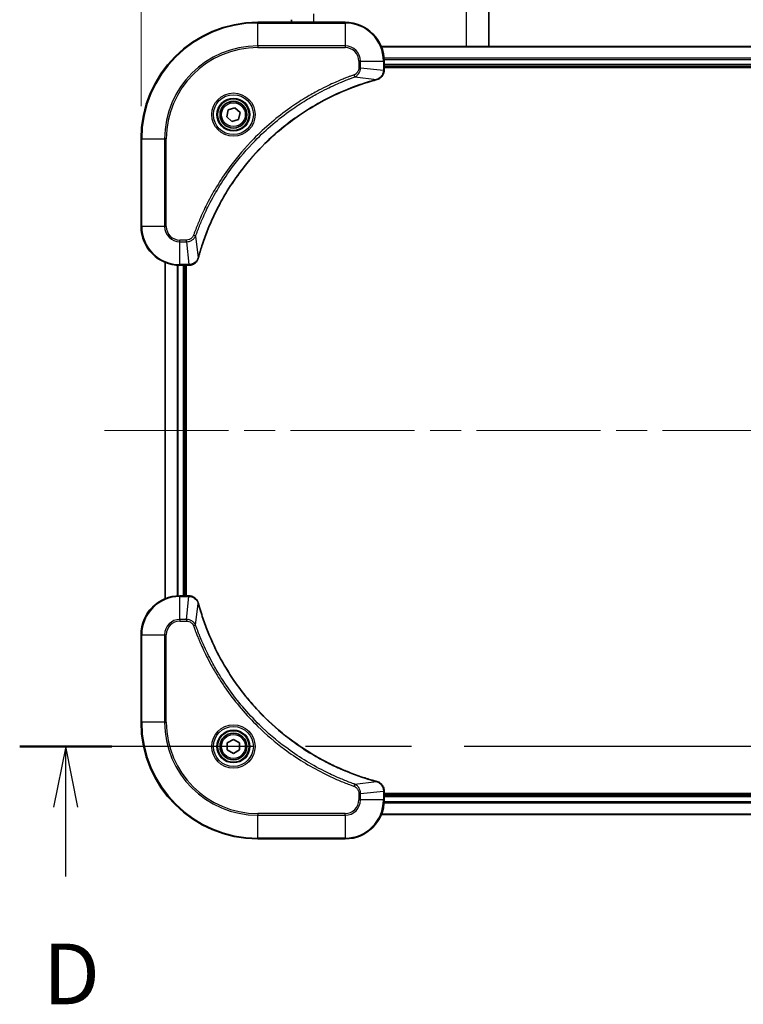
# Model space of a CAD drawing. Units: millimetres. Extents: x 65 to 7228, y 36 to 1441.
# Drawn here: x 2901 to 3049, y 652 to 854 of the extents above; entities that cross this region are included whole.
import ezdxf

# ---------------------------------------------------------------- set-up
doc = ezdxf.new("R2010")
doc.units = ezdxf.units.MM
doc.header["$LTSCALE"] = 4.5
doc.linetypes.add('CHAIN', pattern=[0.3543, 0.2362, -0.0295, 0.0591, -0.0295])
doc.layers.get('Defpoints').update_dxf_attribs({"lineweight": 25})
for name, color, linetype, lineweight in [('Centerline (ISO)', 131, 'Continuous', 18), ('Dimension (ISO)', 7, 'Continuous', 18), ('Section Line (ISO)', 7, 'CHAIN', 25), ('Visible (ISO)', 7, 'Continuous', 35), ('Visible Narrow (ISO)', 7, 'Continuous', 25)]:
    doc.layers.add(name, color=color, linetype=linetype, lineweight=lineweight)
doc.styles.add('Note Text (TK)', font='MS PGothic.ttf')
doc.dimstyles.new('Default - Method 1b (TK)', dxfattribs={"dimscale": 4.5, "dimtxt": 2.5, "dimasz": 2.5, "dimexe": 1, "dimexo": 1.5, "dimgap": 1, "dimtad": 1, "dimtoh": 1, "dimdsep": 46, "dimtxsty": 'Note Text (TK)', "dimblk": 'OPEN', "dimcen": 0.09, "dimdle": 5, "dimclrd": 100, "dimclre": 100, "dimclrt": 7, "dimadec": 1, "dimazin": 1, "dimtfac": 1, "dimtmove": 0, "dimatfit": 3, "dimldrblk": 'OPEN', "dimfxl": 1, "dimtolj": 1, "dimlwd": -1, "dimlwe": -1, "dimarcsym": 0})

# ---------------------------------------------------------------- blocks, each defined once
blk = doc.blocks.new('2dTransSection3')
at = {"layer": 'Section Line (ISO)', "linetype": 'CHAIN', "ltscale": 16.355154}
blk.add_line((291.762, 141.759), (230.021, 141.759), dxfattribs=at)
at = {"layer": 'Section Line (ISO)', "linetype": 'Continuous', "lineweight": 50}
blk.add_line((233.816, 141.759), (230.021, 141.759), dxfattribs=at)
at = {"layer": 'Section Line (ISO)', "linetype": 'Continuous'}
for p, q in [((231.918, 141.759), (231.418, 139.259)), ((231.918, 139.259), (231.918, 141.759)), ((232.418, 139.259), (231.918, 141.759)), ((231.918, 136.411), (231.918, 139.259))]:
    blk.add_line(p, q, dxfattribs=at)
at = {"layer": 'Section Line (ISO)', "insert": (230.977, 130.367), "char_height": 2.5, "attachment_point": 7, "style": 'Note Text (TK)'}
blk.add_mtext('D', dxfattribs=at)
blk = doc.blocks.new('_Open')
at = {"color": 0, "linetype": 'ByBlock', "lineweight": -2}
for p, q in [((-1, 0.167), (0, 0)), ((-1, -0.167), (0, 0)), ((0, 0), (-1, 0))]:
    blk.add_line(p, q, dxfattribs=at)
blk = doc.blocks.new('*D42')
at = {"layer": 'Defpoints', "color": 0}
for p in [(3183.58, 905.62), (2925.58, 829.79), (3183.58, 829.79)]:
    blk.add_point(p, dxfattribs=at)
at = {"layer": 'Dimension (ISO)', "color": 100}
for p, q in [((2925.58, 836.54), (2925.58, 910.12)), ((3183.58, 836.54), (3183.58, 910.12)), ((2939.08, 905.62), (3170.08, 905.62))]:
    blk.add_line(p, q, dxfattribs=at)
at = {"layer": 'Dimension (ISO)', "color": 100, "xscale": 13.5, "yscale": 13.5, "zscale": 13.5, "rotation": 180}
blk.add_blockref('_Open', (2925.58, 905.62), dxfattribs=at)
at = {"layer": 'Dimension (ISO)', "color": 100, "xscale": 13.5, "yscale": 13.5, "zscale": 13.5}
blk.add_blockref('_Open', (3183.58, 905.62), dxfattribs=at)
at = {"layer": 'Dimension (ISO)', "color": 7, "insert": (3041.88, 916.34), "char_height": 11.25, "attachment_point": 4, "style": 'Note Text (TK)'}
blk.add_mtext('\\A1;\\fMS PGothic|b0|i0;{\\H12.4500;258', dxfattribs=at)

msp = doc.modelspace()

# ---------------------------------------------------------------- linework, layer by layer
at = {"layer": 'Centerline (ISO)', "linetype": 'CHAIN', "ltscale": 23.990969}
msp.add_line((2918.077, 769.7938), (3191.077, 769.7938), dxfattribs=at)
at = {"layer": 'Visible (ISO)'}
for p, q in [((2997.127, 848.7938), (2997.127, 858.9938)), ((2967.577, 853.7938), (2949.577, 853.7938)), ((2956.527, 853.7938), (2956.527, 854.3343)), ((3134.1608, 848.7938), (2974.9932, 848.7938)), ((2975.577, 843.9628), (2975.577, 845.7938)), ((2975.577, 844.7938), (3133.577, 844.7938)), ((2975.577, 844.4938), (3133.577, 844.4938)), ((2975.577, 843.9475), (2975.577, 843.9628)), ((2943.2047, 834.3466), (2943.5035, 835.7587)), ((2943.5035, 835.7587), (2944.8759, 836.2059)), ((2944.8759, 836.2059), (2945.9494, 835.2411)), ((2945.9494, 835.2411), (2945.6505, 833.829)), ((2944.2782, 833.3817), (2943.2047, 834.3466)), ((2945.6505, 833.829), (2944.2782, 833.3817)), ((2925.577, 829.7938), (2925.577, 811.7938)), ((2930.577, 804.3776), (2930.577, 735.21)), ((2933.577, 803.7938), (2935.408, 803.7938)), ((2934.577, 735.7938), (2934.577, 803.7938)), ((2934.877, 735.7938), (2934.877, 803.7938)), ((2935.408, 803.7938), (2935.4234, 803.7938)), ((2935.408, 735.7938), (2933.577, 735.7938)), ((2935.4234, 735.7938), (2935.408, 735.7938)), ((2925.577, 727.7938), (2925.577, 709.7938)), ((2943.327, 705.5155), (2944.577, 706.2372)), ((2943.327, 704.0721), (2943.327, 705.5155)), ((2944.577, 706.2372), (2945.827, 705.5155)), ((2945.827, 705.5155), (2945.827, 704.0721)), ((2944.577, 703.3505), (2943.327, 704.0721)), ((2945.827, 704.0721), (2944.577, 703.3505)), ((2975.577, 695.6248), (2975.577, 695.6402)), ((2975.577, 693.7938), (2975.577, 695.6248)), ((3133.577, 695.0938), (2975.577, 695.0938)), ((3133.577, 694.7938), (2975.577, 694.7938)), ((2974.9932, 690.7938), (3134.1608, 690.7938)), ((2949.577, 685.7938), (2967.577, 685.7938))]:
    msp.add_line(p, q, dxfattribs=at)
for centre, radius in [((2944.577, 834.7938), 3.25), ((2944.577, 834.7938), 2.75), ((2944.577, 704.7938), 3.25), ((2944.577, 704.7938), 2.75)]:
    msp.add_circle(centre, radius, dxfattribs=at)
for centre, radius, start, end in [((2949.577, 829.7938), 24, 90, 180), ((2967.577, 845.7938), 8, 0, 90), ((2933.577, 811.7938), 8, 180, 270), ((2933.577, 727.7938), 8, 90, 180), ((2949.577, 709.7938), 24, 180, 270), ((2967.577, 693.7938), 8, 270, 0)]:
    msp.add_arc(centre, radius, start, end, dxfattribs=at)
for points, knots in [([(2974.0956, 842.0158), (2974.2745, 842.0639), (2974.4474, 842.1371), (2974.8626, 842.3866), (2975.0838, 842.5987), (2975.4611, 843.1725), (2975.577, 843.5597), (2975.577, 843.9475)], [-0.196787795, -0.196787795, -0.196787795, -0.196787795, -0.154661595, -0.154661595, -0.087259675, -0.087259675, 0, 0, 0, 0]), ([(2937.3745, 805.3476), (2937.4309, 805.5564), (2937.4885, 805.7648), (2937.6039, 806.1719), (2937.6615, 806.3707), (2937.8401, 806.9731), (2937.9647, 807.3756), (2938.2625, 808.2978), (2938.4391, 808.8163), (2938.801, 809.8265), (2938.9857, 810.3184), (2939.4616, 811.5299), (2939.7617, 812.2461), (2940.4883, 813.877), (2940.9258, 814.7869), (2941.9922, 816.8487), (2942.6391, 817.9912), (2944.2242, 820.5591), (2945.1916, 821.9664), (2947.7097, 825.269), (2949.3312, 827.1102), (2953.2581, 830.9807), (2955.6329, 832.9396), (2961.4491, 836.9294), (2964.9967, 838.8047), (2969.7008, 840.6361), (2970.702, 840.991), (2972.2542, 841.4882), (2972.7981, 841.6527), (2973.5704, 841.8725), (2973.7966, 841.9352), (2974.0233, 841.9964)], [0, 0, 0, 0, 0.06549657, 0.06549657, 0.12817861, 0.12817861, 0.2557943, 0.2557943, 0.42169471, 0.42169471, 0.58081118, 0.58081118, 0.81593963, 0.81593963, 1.12160661, 1.12160661, 1.51897368, 1.51897368, 2.03555087, 2.03555087, 2.7767893, 2.7767893, 3.70555522, 3.70555522, 4.91295092, 4.91295092, 5.23453446, 5.23453446, 5.40661912, 5.40661912, 5.47772979, 5.47772979, 5.47772979, 5.47772979]), ([(2974.0233, 841.9964), (2974.0354, 841.9996), (2974.0475, 842.0029), (2974.0716, 842.0094), (2974.0836, 842.0126), (2974.0956, 842.0158)], [0, 0, 0, 0, 0.003793092, 0.003793092, 0.007586184, 0.007586184, 0.007586184, 0.007586184]), ([(2935.4234, 803.7938), (2935.684, 803.7938), (2935.9444, 803.8454), (2936.4375, 804.0486), (2936.668, 804.2047), (2937.0037, 804.5502), (2937.1256, 804.7233), (2937.2754, 805.0275), (2937.3214, 805.1499), (2937.355, 805.2753)], [-0.196787795, -0.196787795, -0.196787795, -0.196787795, -0.138164041, -0.138164041, -0.076757801, -0.076757801, -0.029522231, -0.029522231, 0, 0, 0, 0]), ([(2937.355, 805.2753), (2937.3582, 805.2873), (2937.3615, 805.2993), (2937.368, 805.3234), (2937.3712, 805.3355), (2937.3745, 805.3476)], [0.00000000006, 0.00000000006, 0.00000000006, 0.00000000006, 0.00379309206, 0.00379309206, 0.00758618406, 0.00758618406, 0.00758618406, 0.00758618406]), ([(2937.355, 734.3124), (2937.307, 734.4913), (2937.2337, 734.6642), (2936.9843, 735.0794), (2936.7722, 735.3006), (2936.1984, 735.6779), (2935.8112, 735.7938), (2935.4234, 735.7938)], [-0.196787795, -0.196787795, -0.196787795, -0.196787795, -0.154661595, -0.154661595, -0.087259675, -0.087259675, 0, 0, 0, 0]), ([(2937.3745, 734.2401), (2937.3712, 734.2522), (2937.368, 734.2643), (2937.3615, 734.2884), (2937.3582, 734.3004), (2937.355, 734.3124)], [0, 0, 0, 0, 0.003793092, 0.003793092, 0.007586184, 0.007586184, 0.007586184, 0.007586184]), ([(2974.0233, 697.5913), (2973.8145, 697.6477), (2973.6061, 697.7053), (2973.1989, 697.8207), (2973.0002, 697.8783), (2972.3978, 698.0569), (2971.9953, 698.1815), (2971.0731, 698.4793), (2970.5545, 698.6559), (2969.5443, 699.0178), (2969.0525, 699.2025), (2967.841, 699.6784), (2967.1248, 699.9785), (2965.4938, 700.7051), (2964.5839, 701.1426), (2962.5222, 702.209), (2961.3796, 702.8559), (2958.8118, 704.441), (2957.4045, 705.4084), (2954.1018, 707.9265), (2952.2606, 709.548), (2948.3902, 713.4749), (2946.4313, 715.8497), (2942.4414, 721.6659), (2940.5662, 725.2135), (2938.7348, 729.9176), (2938.3799, 730.9188), (2937.8826, 732.471), (2937.7182, 733.0149), (2937.4984, 733.7872), (2937.4357, 734.0134), (2937.3745, 734.2401)], [0, 0, 0, 0, 0.06549657, 0.06549657, 0.12817861, 0.12817861, 0.2557943, 0.2557943, 0.42169471, 0.42169471, 0.58081118, 0.58081118, 0.81593963, 0.81593963, 1.12160661, 1.12160661, 1.51897368, 1.51897368, 2.03555087, 2.03555087, 2.7767893, 2.7767893, 3.70555522, 3.70555522, 4.91295092, 4.91295092, 5.23453446, 5.23453446, 5.40661912, 5.40661912, 5.47772979, 5.47772979, 5.47772979, 5.47772979]), ([(2974.0956, 697.5718), (2974.0836, 697.575), (2974.0716, 697.5783), (2974.0475, 697.5848), (2974.0354, 697.588), (2974.0233, 697.5913)], [0.00000000006, 0.00000000006, 0.00000000006, 0.00000000006, 0.00379309206, 0.00379309206, 0.00758618406, 0.00758618406, 0.00758618406, 0.00758618406]), ([(2975.577, 695.6402), (2975.577, 695.9008), (2975.5255, 696.1612), (2975.3223, 696.6543), (2975.1661, 696.8848), (2974.8207, 697.2205), (2974.6476, 697.3424), (2974.3434, 697.4922), (2974.221, 697.5382), (2974.0956, 697.5718)], [-0.196787795, -0.196787795, -0.196787795, -0.196787795, -0.138164041, -0.138164041, -0.076757801, -0.076757801, -0.029522231, -0.029522231, 0, 0, 0, 0])]:
    msp.add_open_spline(points, degree=3, knots=knots, dxfattribs=at)
at = {"layer": 'Visible Narrow (ISO)'}
for p, q in [((2992.527, 848.7938), (2992.527, 858.9938)), ((2961.127, 853.7938), (2961.127, 855.5133)), ((2949.577, 853.6474), (2949.577, 853.7938)), ((2949.577, 853.6474), (2967.577, 853.6474)), ((2949.577, 848.9403), (2949.577, 853.6474)), ((2967.577, 853.6474), (2967.577, 853.7938)), ((2967.577, 853.6474), (2967.577, 848.9403)), ((2967.577, 848.9403), (2949.577, 848.9403)), ((2949.577, 848.9403), (2949.577, 848.5867)), ((2967.577, 848.9403), (2967.577, 848.5867)), ((2949.577, 848.5867), (2967.577, 848.5867)), ((2975.021, 848.7243), (3134.1331, 848.7243)), ((2970.3699, 845.7938), (2970.3699, 844.4567)), ((2970.7235, 845.7938), (2970.3699, 845.7938)), ((2970.7235, 844.4567), (2970.7235, 845.7938)), ((2970.7235, 845.7938), (2975.4306, 845.7938)), ((2975.4306, 845.7938), (2975.4306, 843.9628)), ((2975.4306, 845.7938), (2975.577, 845.7938)), ((3133.5988, 846.3838), (2975.5553, 846.3838)), ((2975.569, 846.1533), (3133.5851, 846.1533)), ((3133.577, 845.0938), (2975.577, 845.0938)), ((2969.5477, 842.556), (2969.3943, 842.9887)), ((2970.7235, 844.4567), (2970.3699, 844.4567)), ((2970.7235, 844.4567), (2975.4306, 843.9628)), ((2975.577, 843.9628), (2975.4306, 843.9628)), ((2969.5477, 842.556), (2974.0154, 842.0254)), ((2925.7235, 829.7938), (2925.577, 829.7938)), ((2925.7235, 811.7938), (2925.7235, 829.7938)), ((2925.7235, 829.7938), (2930.4306, 829.7938)), ((2930.7841, 829.7938), (2930.4306, 829.7938)), ((2930.4306, 829.7938), (2930.4306, 811.7938)), ((2930.7841, 811.7938), (2930.7841, 829.7938)), ((2925.7235, 811.7938), (2925.577, 811.7938)), ((2930.4306, 811.7938), (2925.7235, 811.7938)), ((2930.4306, 811.7938), (2930.7841, 811.7938)), ((2934.9141, 809.0009), (2933.577, 809.0009)), ((2933.577, 808.6474), (2933.577, 809.0009)), ((2933.577, 808.6474), (2934.9141, 808.6474)), ((2933.577, 803.9403), (2933.577, 808.6474)), ((2934.9141, 808.6474), (2934.9141, 809.0009)), ((2934.9141, 808.6474), (2935.408, 803.9403)), ((2936.8148, 809.8232), (2936.3822, 809.9766)), ((2936.8148, 809.8232), (2937.3455, 805.3555)), ((2930.6466, 735.2378), (2930.6466, 804.3499)), ((2932.9871, 803.8156), (2932.9871, 735.7721)), ((2933.2175, 735.7858), (2933.2175, 803.8019)), ((2935.408, 803.9403), (2933.577, 803.9403)), ((2933.577, 803.7938), (2933.577, 803.9403)), ((2934.277, 803.7938), (2934.277, 735.7938)), ((2935.408, 803.9403), (2935.408, 803.7938)), ((2933.577, 735.6474), (2933.577, 735.7938)), ((2933.577, 735.6474), (2935.408, 735.6474)), ((2933.577, 730.9403), (2933.577, 735.6474)), ((2934.9141, 730.9403), (2935.408, 735.6474)), ((2935.408, 735.7938), (2935.408, 735.6474)), ((2936.8148, 729.7645), (2937.3455, 734.2322)), ((2934.9141, 730.9403), (2933.577, 730.9403)), ((2933.577, 730.9403), (2933.577, 730.5867)), ((2933.577, 730.5867), (2934.9141, 730.5867)), ((2934.9141, 730.9403), (2934.9141, 730.5867)), ((2936.8148, 729.7645), (2936.3822, 729.6111)), ((2925.7235, 727.7938), (2925.577, 727.7938)), ((2925.7235, 709.7938), (2925.7235, 727.7938)), ((2925.7235, 727.7938), (2930.4306, 727.7938)), ((2930.4306, 727.7938), (2930.4306, 709.7938)), ((2930.4306, 727.7938), (2930.7841, 727.7938)), ((2930.7841, 709.7938), (2930.7841, 727.7938)), ((2925.7235, 709.7938), (2925.577, 709.7938)), ((2930.4306, 709.7938), (2925.7235, 709.7938)), ((2930.4306, 709.7938), (2930.7841, 709.7938)), ((2969.5477, 697.0316), (2969.3943, 696.599)), ((2969.5477, 697.0316), (2974.0154, 697.5623)), ((2970.3699, 695.1309), (2970.3699, 693.7938)), ((2970.7235, 695.1309), (2970.3699, 695.1309)), ((2970.7235, 695.1309), (2975.4306, 695.6248)), ((2970.7235, 693.7938), (2970.7235, 695.1309)), ((2975.4306, 695.6248), (2975.577, 695.6248)), ((2975.4306, 695.6248), (2975.4306, 693.7938)), ((2970.7235, 693.7938), (2970.3699, 693.7938)), ((2975.4306, 693.7938), (2970.7235, 693.7938)), ((2975.577, 693.7938), (2975.4306, 693.7938)), ((2975.5553, 693.2039), (3133.5988, 693.2039)), ((3133.5851, 693.4343), (2975.569, 693.4343)), ((2975.577, 694.4938), (3133.577, 694.4938)), ((2967.577, 691.0009), (2949.577, 691.0009)), ((2949.577, 691.0009), (2949.577, 690.6474)), ((2967.577, 690.6474), (2967.577, 691.0009)), ((3134.1331, 690.8634), (2975.021, 690.8634)), ((2949.577, 690.6474), (2967.577, 690.6474)), ((2949.577, 685.9403), (2949.577, 690.6474)), ((2967.577, 690.6474), (2967.577, 685.9403)), ((2949.577, 685.9403), (2949.577, 685.7938)), ((2967.577, 685.9403), (2949.577, 685.9403)), ((2967.577, 685.9403), (2967.577, 685.7938))]:
    msp.add_line(p, q, dxfattribs=at)
for centre, radius in [((2944.577, 834.7938), 4.4571), ((2944.577, 834.7938), 4.1036), ((2944.577, 834.7938), 3.3964), ((2944.577, 834.7938), 2.45), ((2944.577, 704.7938), 4.4571), ((2944.577, 704.7938), 4.1036), ((2944.577, 704.7938), 3.3964), ((2944.577, 704.7938), 2.45)]:
    msp.add_circle(centre, radius, dxfattribs=at)
for centre, radius, start, end in [((2949.577, 829.7938), 23.8536, 90, 180), ((2967.577, 845.7938), 7.8536, 0, 90), ((2949.577, 829.7938), 19.1464, 90, 180), ((2967.577, 845.7938), 3.1464, 0, 90), ((2949.577, 829.7938), 18.7929, 90, 180), ((2967.577, 845.7938), 2.7929, 0, 90), ((2933.577, 811.7938), 7.8536, 180, 270), ((2933.577, 811.7938), 3.1464, 180, 270), ((2933.577, 811.7938), 2.7929, 180, 270), ((2933.577, 727.7938), 7.8536, 90, 180), ((2933.577, 727.7938), 3.1464, 90, 180), ((2933.577, 727.7938), 2.7929, 90, 180), ((2949.577, 709.7938), 23.8536, 180, 270), ((2949.577, 709.7938), 19.1464, 180, 270), ((2949.577, 709.7938), 18.7929, 180, 270), ((2967.577, 693.7938), 2.7929, 270, 0), ((2967.577, 693.7938), 7.8536, 270, 0), ((2967.577, 693.7938), 3.1464, 270, 0)]:
    msp.add_arc(centre, radius, start, end, dxfattribs=at)
for centre, major_axis, ratio, start_param, end_param in [((2975.077, 843.9475), (0.5, 0), 0.00935385, 5.4972736, 6.28318531), ((2973.893, 842.4791), (0.1303, -0.4827), 0.00038233, 5.93481274, 6.28318531), ((2973.9659, 842.4987), (0.1296, -0.4829), 0.14287502, 0, 0.40009213), ((2936.8721, 805.4049), (0.4829, -0.1296), 0.14287502, 5.88309318, 6.28318531), ((2936.8918, 805.4779), (0.4827, -0.1303), 0.00038233, 0, 0.34837257), ((2935.4234, 804.2938), (0, -0.5), 0.00935385, 0, 0.78591171), ((2935.4234, 735.2938), (0, 0.5), 0.00935385, 5.4972736, 6.28318531), ((2936.8721, 734.1827), (0.4829, 0.1296), 0.14287502, 0, 0.40009213), ((2936.8918, 734.1098), (0.4827, 0.1303), 0.00038233, 5.93481274, 6.28318531), ((2973.893, 697.1086), (0.1303, 0.4827), 0.00038233, 0, 0.34837257), ((2973.9659, 697.0889), (0.1296, 0.4829), 0.14287502, 5.88309318, 6.28318531), ((2975.077, 695.6402), (0.5, 0), 0.00935385, 0, 0.78591171)]:
    msp.add_ellipse(centre, major_axis=major_axis, ratio=ratio, start_param=start_param, end_param=end_param, dxfattribs=at)
for points, knots in [([(2969.3943, 842.9887), (2969.2861, 842.9503), (2969.1781, 842.9117), (2968.9382, 842.825), (2968.8065, 842.7768), (2968.4837, 842.6573), (2968.2927, 842.5854), (2967.8546, 842.4175), (2967.6076, 842.3208), (2967.0412, 842.0943), (2966.7223, 841.9632), (2965.9918, 841.6547), (2965.581, 841.4753), (2964.6415, 841.0508), (2964.1144, 840.8024), (2962.9578, 840.2343), (2962.3303, 839.9107), (2960.8794, 839.1263), (2960.0612, 838.656), (2958.2088, 837.5258), (2957.1834, 836.8514), (2954.8803, 835.2222), (2953.6191, 834.2439), (2951.1133, 832.1166), (2949.8744, 830.9609), (2947.0227, 828.0392), (2945.4665, 826.2182), (2942.1788, 821.8122), (2940.5351, 819.1618), (2938.5932, 815.3308), (2938.0909, 814.2538), (2937.3075, 812.4185), (2937.007, 811.6686), (2936.6423, 810.6961), (2936.5626, 810.4792), (2936.4499, 810.1669), (2936.416, 810.0718), (2936.3822, 809.9766)], [0, 0, 0, 0, 0.0344265, 0.0344265, 0.07650467, 0.07650467, 0.1377084, 0.1377084, 0.21727325, 0.21727325, 0.32070756, 0.32070756, 0.45517217, 0.45517217, 0.62997615, 0.62997615, 0.8417425, 0.8417425, 1.12477817, 1.12477817, 1.49272454, 1.49272454, 1.97105483, 1.97105483, 2.47873595, 2.47873595, 3.19579554, 3.19579554, 4.127973, 4.127973, 4.4843018, 4.4843018, 4.72660511, 4.72660511, 4.79590965, 4.79590965, 4.82621249, 4.82621249, 4.82621249, 4.82621249]), ([(2970.3699, 844.4567), (2970.3699, 844.3569), (2970.3608, 844.2572), (2970.3138, 844.002), (2970.262, 843.8492), (2970.0939, 843.5227), (2969.9628, 843.3563), (2969.6815, 843.1229), (2969.5432, 843.0415), (2969.3943, 842.9887)], [0, 0, 0, 0, 0.029936483, 0.029936483, 0.077834855, 0.077834855, 0.14010274, 0.14010274, 0.187502416, 0.187502416, 0.187502416, 0.187502416]), ([(2969.5477, 842.556), (2969.7462, 842.6473), (2969.9163, 842.7711), (2970.2542, 843.0955), (2970.4044, 843.3098), (2970.5972, 843.7173), (2970.6563, 843.9041), (2970.7112, 844.2145), (2970.7223, 844.3354), (2970.7235, 844.4567)], [-0.187502416, -0.187502416, -0.187502416, -0.187502416, -0.14010274, -0.14010274, -0.077834855, -0.077834855, -0.029936483, -0.029936483, 0, 0, 0, 0]), ([(2975.4304, 843.9441), (2975.4268, 843.5907), (2975.3288, 843.2398), (2975.0068, 842.6965), (2974.8174, 842.4859), (2974.4444, 842.2139), (2974.2852, 842.1259), (2974.1122, 842.0612)], [0, 0, 0, 0, 0.087259675, 0.087259675, 0.154661595, 0.154661595, 0.196787795, 0.196787795, 0.196787795, 0.196787795]), ([(2975.4306, 843.9628), (2975.4306, 843.9597), (2975.4305, 843.9566), (2975.4305, 843.9504), (2975.4304, 843.9473), (2975.4304, 843.9441)], [-0.00153668531, -0.00153668531, -0.00153668531, -0.00153668531, -0.00076834266, -0.00076834266, -0.00000000001, -0.00000000001, -0.00000000001, -0.00000000001]), ([(2936.8148, 809.8232), (2936.8488, 809.9182), (2936.8822, 810.012), (2936.994, 810.3216), (2937.0731, 810.5366), (2937.4352, 811.5008), (2937.7334, 812.2442), (2938.5109, 814.0635), (2939.0092, 815.1313), (2940.9357, 818.929), (2942.566, 821.5564), (2945.8262, 825.9243), (2947.3692, 827.7296), (2950.1966, 830.6262), (2951.4248, 831.7721), (2953.909, 833.8814), (2955.1592, 834.8515), (2957.4424, 836.4671), (2958.4589, 837.1359), (2960.2953, 838.2569), (2961.1064, 838.7234), (2962.5447, 839.5015), (2963.1667, 839.8226), (2964.3133, 840.3862), (2964.8359, 840.6327), (2965.7672, 841.0539), (2966.1744, 841.232), (2966.8986, 841.5381), (2967.2148, 841.6682), (2967.7763, 841.8931), (2968.0211, 841.989), (2968.4555, 842.1556), (2968.6448, 842.227), (2968.9649, 842.3456), (2969.0955, 842.3935), (2969.3332, 842.4795), (2969.4397, 842.5174), (2969.5477, 842.556)], [-4.82621249, -4.82621249, -4.82621249, -4.82621249, -4.79590965, -4.79590965, -4.72660511, -4.72660511, -4.4843018, -4.4843018, -4.127973, -4.127973, -3.19579554, -3.19579554, -2.47873595, -2.47873595, -1.97105483, -1.97105483, -1.49272454, -1.49272454, -1.12477817, -1.12477817, -0.8417425, -0.8417425, -0.62997615, -0.62997615, -0.45517217, -0.45517217, -0.32070756, -0.32070756, -0.21727325, -0.21727325, -0.1377084, -0.1377084, -0.07650467, -0.07650467, -0.0344265, -0.0344265, 0, 0, 0, 0]), ([(2974.0154, 842.0254), (2973.7882, 841.9639), (2973.5621, 841.9015), (2972.7893, 841.6819), (2972.245, 841.5176), (2970.6917, 841.0206), (2969.6898, 840.6659), (2964.9822, 838.8349), (2961.4318, 836.9593), (2955.6111, 832.9677), (2953.2345, 831.0076), (2949.3049, 827.1345), (2947.6824, 825.292), (2945.163, 821.9869), (2944.1951, 820.5784), (2942.6095, 818.0086), (2941.9624, 816.8651), (2940.8958, 814.8018), (2940.4583, 813.8912), (2939.7317, 812.259), (2939.4317, 811.5423), (2938.9559, 810.3299), (2938.7713, 809.8376), (2938.4095, 808.8267), (2938.233, 808.3078), (2937.9353, 807.3849), (2937.8107, 806.9821), (2937.6323, 806.3793), (2937.5748, 806.1804), (2937.4595, 805.773), (2937.4021, 805.5648), (2937.3455, 805.3555)], [-5.47772979, -5.47772979, -5.47772979, -5.47772979, -5.40661912, -5.40661912, -5.23453446, -5.23453446, -4.91295092, -4.91295092, -3.70555522, -3.70555522, -2.7767893, -2.7767893, -2.03555087, -2.03555087, -1.51897368, -1.51897368, -1.12160661, -1.12160661, -0.81593963, -0.81593963, -0.58081118, -0.58081118, -0.42169471, -0.42169471, -0.2557943, -0.2557943, -0.12817861, -0.12817861, -0.06549657, -0.06549657, 0, 0, 0, 0]), ([(2974.1122, 842.0612), (2974.0966, 842.0554), (2974.0808, 842.0495), (2974.0485, 842.0375), (2974.0321, 842.0315), (2974.0154, 842.0254)], [-0.007586184, -0.007586184, -0.007586184, -0.007586184, -0.003793092, -0.003793092, 0, 0, 0, 0]), ([(2936.3822, 809.9766), (2936.3523, 809.8922), (2936.3131, 809.8112), (2936.1919, 809.6125), (2936.0983, 809.5021), (2935.8525, 809.2827), (2935.6911, 809.1844), (2935.3263, 809.0401), (2935.1202, 809.0009), (2934.9141, 809.0009)], [0, 0, 0, 0, 0.026852665, 0.026852665, 0.069816928, 0.069816928, 0.125670471, 0.125670471, 0.187504168, 0.187504168, 0.187504168, 0.187504168]), ([(2934.9141, 808.6474), (2935.1648, 808.6497), (2935.4139, 808.695), (2935.8635, 808.8602), (2936.0664, 808.9723), (2936.3904, 809.2292), (2936.5197, 809.3604), (2936.7005, 809.6074), (2936.7631, 809.7107), (2936.8148, 809.8232)], [-0.187504168, -0.187504168, -0.187504168, -0.187504168, -0.125670471, -0.125670471, -0.069816928, -0.069816928, -0.026852665, -0.026852665, 0, 0, 0, 0]), ([(2937.3097, 805.2587), (2937.2643, 805.1374), (2937.2074, 805.0229), (2937.0361, 804.7447), (2936.9077, 804.5925), (2936.5736, 804.2928), (2936.356, 804.1606), (2935.9006, 803.9876), (2935.6642, 803.9429), (2935.4267, 803.9405)], [0, 0, 0, 0, 0.029522231, 0.029522231, 0.076757801, 0.076757801, 0.138164041, 0.138164041, 0.196787795, 0.196787795, 0.196787795, 0.196787795]), ([(2937.3455, 805.3555), (2937.3394, 805.3388), (2937.3334, 805.3223), (2937.3214, 805.2901), (2937.3155, 805.2743), (2937.3097, 805.2587)], [-0.00758618406, -0.00758618406, -0.00758618406, -0.00758618406, -0.00379309206, -0.00379309206, -0.00000000006, -0.00000000006, -0.00000000006, -0.00000000006]), ([(2935.4267, 803.9405), (2935.4236, 803.9404), (2935.4205, 803.9404), (2935.4143, 803.9403), (2935.4112, 803.9403), (2935.408, 803.9403)], [-0.00153668531, -0.00153668531, -0.00153668531, -0.00153668531, -0.00076834265, -0.00076834265, 0, 0, 0, 0]), ([(2935.408, 735.6474), (2935.4112, 735.6474), (2935.4143, 735.6473), (2935.4205, 735.6473), (2935.4236, 735.6472), (2935.4267, 735.6472)], [-0.00153668531, -0.00153668531, -0.00153668531, -0.00153668531, -0.00076834266, -0.00076834266, -0.00000000001, -0.00000000001, -0.00000000001, -0.00000000001]), ([(2935.4267, 735.6472), (2935.7801, 735.6436), (2936.131, 735.5456), (2936.6744, 735.2236), (2936.885, 735.0342), (2937.1569, 734.6612), (2937.2449, 734.502), (2937.3097, 734.329)], [0, 0, 0, 0, 0.087259675, 0.087259675, 0.154661595, 0.154661595, 0.196787795, 0.196787795, 0.196787795, 0.196787795]), ([(2937.3097, 734.329), (2937.3155, 734.3134), (2937.3214, 734.2976), (2937.3334, 734.2653), (2937.3394, 734.2489), (2937.3455, 734.2322)], [-0.007586184, -0.007586184, -0.007586184, -0.007586184, -0.003793092, -0.003793092, 0, 0, 0, 0]), ([(2937.3455, 734.2322), (2937.4069, 734.005), (2937.4694, 733.7789), (2937.689, 733.0061), (2937.8533, 732.4618), (2938.3503, 730.9085), (2938.705, 729.9066), (2940.536, 725.199), (2942.4116, 721.6486), (2946.4032, 715.8279), (2948.3632, 713.4513), (2952.2363, 709.5217), (2954.0789, 707.8992), (2957.384, 705.3798), (2958.7924, 704.4119), (2961.3623, 702.8263), (2962.5057, 702.1792), (2964.5691, 701.1126), (2965.4797, 700.6751), (2967.1119, 699.9485), (2967.8286, 699.6485), (2969.041, 699.1727), (2969.5332, 698.9881), (2970.5442, 698.6263), (2971.0631, 698.4498), (2971.9859, 698.1521), (2972.3887, 698.0275), (2972.9915, 697.8491), (2973.1904, 697.7916), (2973.5979, 697.6763), (2973.8061, 697.6189), (2974.0154, 697.5623)], [-5.47772979, -5.47772979, -5.47772979, -5.47772979, -5.40661912, -5.40661912, -5.23453446, -5.23453446, -4.91295092, -4.91295092, -3.70555522, -3.70555522, -2.7767893, -2.7767893, -2.03555087, -2.03555087, -1.51897368, -1.51897368, -1.12160661, -1.12160661, -0.81593963, -0.81593963, -0.58081118, -0.58081118, -0.42169471, -0.42169471, -0.2557943, -0.2557943, -0.12817861, -0.12817861, -0.06549657, -0.06549657, 0, 0, 0, 0]), ([(2936.8148, 729.7645), (2936.7235, 729.963), (2936.5998, 730.1331), (2936.2754, 730.471), (2936.061, 730.6212), (2935.6536, 730.814), (2935.4667, 730.8731), (2935.1564, 730.928), (2935.0355, 730.9391), (2934.9141, 730.9403)], [-0.187502416, -0.187502416, -0.187502416, -0.187502416, -0.14010274, -0.14010274, -0.077834855, -0.077834855, -0.029936483, -0.029936483, 0, 0, 0, 0]), ([(2934.9141, 730.5867), (2935.0139, 730.5867), (2935.1137, 730.5776), (2935.3689, 730.5306), (2935.5217, 730.4788), (2935.8482, 730.3107), (2936.0145, 730.1796), (2936.2479, 729.8983), (2936.3294, 729.76), (2936.3822, 729.6111)], [0, 0, 0, 0, 0.029936483, 0.029936483, 0.077834855, 0.077834855, 0.14010274, 0.14010274, 0.187502416, 0.187502416, 0.187502416, 0.187502416]), ([(2936.3822, 729.6111), (2936.4206, 729.5029), (2936.4592, 729.3949), (2936.5459, 729.155), (2936.5941, 729.0233), (2936.7136, 728.7005), (2936.7855, 728.5095), (2936.9533, 728.0714), (2937.05, 727.8244), (2937.2766, 727.258), (2937.4076, 726.9391), (2937.7161, 726.2086), (2937.8956, 725.7978), (2938.32, 724.8583), (2938.5685, 724.3312), (2939.1366, 723.1746), (2939.4602, 722.5471), (2940.2446, 721.0962), (2940.7149, 720.278), (2941.8451, 718.4256), (2942.5194, 717.4002), (2944.1486, 715.0971), (2945.127, 713.8359), (2947.2543, 711.3301), (2948.41, 710.0912), (2951.3316, 707.2395), (2953.1526, 705.6833), (2957.5587, 702.3956), (2960.2091, 700.7519), (2964.04, 698.81), (2965.1171, 698.3077), (2966.9523, 697.5243), (2967.7023, 697.2238), (2968.6748, 696.8591), (2968.8916, 696.7794), (2969.204, 696.6667), (2969.2991, 696.6328), (2969.3943, 696.599)], [0, 0, 0, 0, 0.0344265, 0.0344265, 0.07650467, 0.07650467, 0.1377084, 0.1377084, 0.21727325, 0.21727325, 0.32070756, 0.32070756, 0.45517217, 0.45517217, 0.62997615, 0.62997615, 0.8417425, 0.8417425, 1.12477817, 1.12477817, 1.49272454, 1.49272454, 1.97105483, 1.97105483, 2.47873595, 2.47873595, 3.19579554, 3.19579554, 4.127973, 4.127973, 4.4843018, 4.4843018, 4.72660511, 4.72660511, 4.79590965, 4.79590965, 4.82621249, 4.82621249, 4.82621249, 4.82621249]), ([(2969.5477, 697.0316), (2969.4526, 697.0656), (2969.3589, 697.099), (2969.0492, 697.2108), (2968.8343, 697.2899), (2967.8701, 697.652), (2967.1267, 697.9502), (2965.3073, 698.7276), (2964.2396, 699.226), (2960.4418, 701.1525), (2957.8144, 702.7828), (2953.4465, 706.043), (2951.6412, 707.586), (2948.7446, 710.4134), (2947.5988, 711.6416), (2945.4895, 714.1258), (2944.5194, 715.376), (2942.9037, 717.6592), (2942.2349, 718.6757), (2941.114, 720.5121), (2940.6474, 721.3232), (2939.8693, 722.7615), (2939.5483, 723.3835), (2938.9847, 724.5301), (2938.7382, 725.0527), (2938.317, 725.984), (2938.1389, 726.3912), (2937.8328, 727.1154), (2937.7026, 727.4316), (2937.4778, 727.9931), (2937.3818, 728.2379), (2937.2152, 728.6723), (2937.1439, 728.8616), (2937.0252, 729.1817), (2936.9774, 729.3123), (2936.8913, 729.55), (2936.8535, 729.6565), (2936.8148, 729.7645)], [-4.82621249, -4.82621249, -4.82621249, -4.82621249, -4.79590965, -4.79590965, -4.72660511, -4.72660511, -4.4843018, -4.4843018, -4.127973, -4.127973, -3.19579554, -3.19579554, -2.47873595, -2.47873595, -1.97105483, -1.97105483, -1.49272454, -1.49272454, -1.12477817, -1.12477817, -0.8417425, -0.8417425, -0.62997615, -0.62997615, -0.45517217, -0.45517217, -0.32070756, -0.32070756, -0.21727325, -0.21727325, -0.1377084, -0.1377084, -0.07650467, -0.07650467, -0.0344265, -0.0344265, 0, 0, 0, 0]), ([(2970.7235, 695.1309), (2970.7211, 695.3816), (2970.6759, 695.6307), (2970.5107, 696.0803), (2970.3985, 696.2832), (2970.1416, 696.6072), (2970.0105, 696.7365), (2969.7635, 696.9173), (2969.6601, 696.9799), (2969.5477, 697.0316)], [-0.187504168, -0.187504168, -0.187504168, -0.187504168, -0.125670471, -0.125670471, -0.069816928, -0.069816928, -0.026852665, -0.026852665, 0, 0, 0, 0]), ([(2974.0154, 697.5623), (2974.0321, 697.5562), (2974.0485, 697.5502), (2974.0808, 697.5382), (2974.0966, 697.5323), (2974.1122, 697.5265)], [-0.00758618406, -0.00758618406, -0.00758618406, -0.00758618406, -0.00379309206, -0.00379309206, -0.00000000006, -0.00000000006, -0.00000000006, -0.00000000006]), ([(2974.1122, 697.5265), (2974.2335, 697.4811), (2974.3479, 697.4242), (2974.6261, 697.2529), (2974.7783, 697.1245), (2975.0781, 696.7904), (2975.2102, 696.5728), (2975.3833, 696.1174), (2975.428, 695.881), (2975.4304, 695.6435)], [0, 0, 0, 0, 0.029522231, 0.029522231, 0.076757801, 0.076757801, 0.138164041, 0.138164041, 0.196787795, 0.196787795, 0.196787795, 0.196787795]), ([(2969.3943, 696.599), (2969.4787, 696.5691), (2969.5597, 696.5299), (2969.7584, 696.4087), (2969.8688, 696.3151), (2970.0881, 696.0693), (2970.1865, 695.9079), (2970.3308, 695.5431), (2970.3699, 695.337), (2970.3699, 695.1309)], [0, 0, 0, 0, 0.026852665, 0.026852665, 0.069816928, 0.069816928, 0.125670471, 0.125670471, 0.187504168, 0.187504168, 0.187504168, 0.187504168]), ([(2975.4304, 695.6435), (2975.4304, 695.6404), (2975.4305, 695.6373), (2975.4305, 695.6311), (2975.4306, 695.628), (2975.4306, 695.6248)], [-0.00153668531, -0.00153668531, -0.00153668531, -0.00153668531, -0.00076834265, -0.00076834265, 0, 0, 0, 0])]:
    msp.add_open_spline(points, degree=3, knots=knots, dxfattribs=at)

# ---------------------------------------------------------------- block references
at = {"layer": 'Section Line (ISO)', "xscale": 5, "yscale": 5, "zscale": 5}
msp.add_blockref('2dTransSection3', (1750.5259, -4), dxfattribs=at)

# ---------------------------------------------------------------- dimensions: what is measured, and where the dimension line sits
at = {"layer": 'Dimension (ISO)', "color": 100}
dim = msp.add_linear_dim(base=(3183.577, 905.616), p1=(2925.577, 829.7938), p2=(3183.577, 829.7938), angle=180, text='\\fMS PGothic|b0|i0;{\\H12.4500;<>', dimstyle='Default - Method 1b (TK)', override={"dimasz": 3, "dimgap": 1, "dimdec": 0, "dimtol": 0, "dimlim": 0, "dimtp": 0, "dimtm": 0, "dimtdec": 0, "dimtofl": 0, "dimatfit": 1}, dxfattribs=at)
dim.commit()
dim.dimension.update_dxf_attribs({"geometry": '*D42', "text_midpoint": (3054.577, 905.616), "dimtype": 160})

doc.saveas('drawing.dxf')
